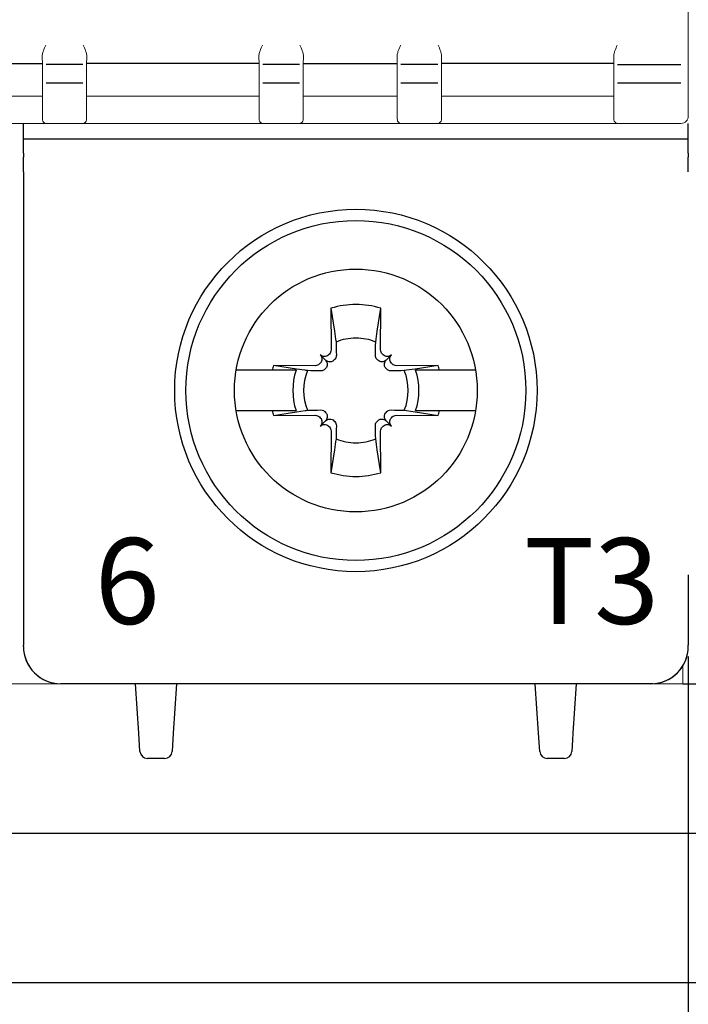
# Model space of a CAD drawing. Units: millimetres. Extents: x -382 to 0, y 0 to 284.
# Drawn here: x -57 to -39, y 95 to 121 of the extents above; entities that cross this region are included whole.
import ezdxf

# ---------------------------------------------------------------- set-up
doc = ezdxf.new("R2010")
doc.units = ezdxf.units.MM
doc.header["$LTSCALE"] = 3
doc.layers.get('DEFPOINTS').update_dxf_attribs({"color": 3})
doc.layers.add('0-DIM', color=3, linetype='Continuous')
doc.styles.add('ROMANS', font='romans.shx', dxfattribs={"width": 0.85})
doc.dimstyles.new('STAND01', dxfattribs={"dimtxt": 2.5, "dimasz": 2.5, "dimexe": 1, "dimexo": 0, "dimgap": 1, "dimtad": 1, "dimdec": 8, "dimdsep": 46, "dimtxsty": 'ROMANS', "dimcen": 0.09, "dimadec": 8, "dimazin": 2, "dimtp": 0.05, "dimtm": 0.05, "dimtfac": 0.6, "dimtdec": 8, "dimtmove": 0, "dimatfit": 0, "dimfxl": 1, "dimtolj": 1, "dimarcsym": 0})

# ---------------------------------------------------------------- blocks, each defined once
blk = doc.blocks.new('*D7')
at = {"layer": '0-DIM', "color": 0, "lineweight": -2, "transparency": 16777216}
for p, q in [((-93.1, 104.669), (-93.1, 77.434)), ((-39.3, 104.434), (-39.3, 77.434)), ((-90.6, 78.434), (-41.8, 78.434))]:
    blk.add_line(p, q, dxfattribs=at)
at = {"layer": '0-DIM', "color": 0, "transparency": 16777216}
for points in [[(-90.6, 78.85), (-90.6, 78.017), (-93.1, 78.434)], [(-41.8, 78.85), (-41.8, 78.017), (-39.3, 78.434)]]:
    blk.add_solid(points, dxfattribs=at)
at = {"layer": 'DEFPOINTS', "color": 0, "transparency": 16777216}
for p in [(-93.1, 104.669), (-39.3, 104.434), (-39.3, 78.434)]:
    blk.add_point(p, dxfattribs=at)
at = {"layer": '0-DIM', "color": 0, "transparency": 16777216, "insert": (-66.2, 81.339), "char_height": 2.5, "attachment_point": 5, "style": 'ROMANS'}
blk.add_mtext('\\A1;54 [2.13"]', dxfattribs=at)
blk = doc.blocks.new('*D9')
at = {"layer": '0-DIM', "color": 0, "lineweight": -2, "transparency": 16777216}
for p, q in [((-43.85, 139.8), (-28, 139.8)), ((-29, 106.2), (-29, 137.3)), ((-39.45, 103.7), (-28, 103.7))]:
    blk.add_line(p, q, dxfattribs=at)
at = {"layer": '0-DIM', "color": 0, "transparency": 16777216}
for points in [[(-29.417, 137.3), (-28.583, 137.3), (-29, 139.8)], [(-29.417, 106.2), (-28.583, 106.2), (-29, 103.7)]]:
    blk.add_solid(points, dxfattribs=at)
at = {"layer": 'DEFPOINTS', "color": 0, "transparency": 16777216}
for p in [(-43.85, 139.8), (-29, 139.8), (-39.45, 103.7)]:
    blk.add_point(p, dxfattribs=at)
at = {"layer": '0-DIM', "color": 0, "transparency": 16777216, "insert": (-31.25, 119.4), "char_height": 2.5, "attachment_point": 5, "rotation": 90, "style": 'ROMANS'}
blk.add_mtext('\\A1;36.1', dxfattribs=at)
blk = doc.blocks.new('*D16')
at = {"layer": '0-DIM', "color": 0, "lineweight": -2, "transparency": 16777216}
for p, q in [((-57.65, 200.1), (-10, 200.1)), ((-11, 102.2), (-11, 197.6)), ((-59.05, 99.7), (-10, 99.7))]:
    blk.add_line(p, q, dxfattribs=at)
at = {"layer": '0-DIM', "color": 0, "transparency": 16777216}
for points in [[(-11.417, 197.6), (-10.583, 197.6), (-11, 200.1)], [(-11.417, 102.2), (-10.583, 102.2), (-11, 99.7)]]:
    blk.add_solid(points, dxfattribs=at)
at = {"layer": 'DEFPOINTS', "color": 0, "transparency": 16777216}
for p in [(-57.65, 200.1), (-11, 200.1), (-59.05, 99.7)]:
    blk.add_point(p, dxfattribs=at)
at = {"layer": '0-DIM', "color": 0, "transparency": 16777216, "insert": (-13.25, 149.9), "char_height": 2.5, "attachment_point": 5, "rotation": 90, "style": 'ROMANS'}
blk.add_mtext('\\A1;100.4', dxfattribs=at)
blk = doc.blocks.new('*D17')
at = {"layer": '0-DIM', "color": 0, "lineweight": -2, "transparency": 16777216}
for p, q in [((-57.3, 205.7), (-4, 205.7)), ((-5, 203.2), (-5, 98.2)), ((-57.8, 95.7), (-4, 95.7))]:
    blk.add_line(p, q, dxfattribs=at)
at = {"layer": '0-DIM', "color": 0, "transparency": 16777216}
for points in [[(-5.417, 203.2), (-4.583, 203.2), (-5, 205.7)], [(-5.417, 98.2), (-4.583, 98.2), (-5, 95.7)]]:
    blk.add_solid(points, dxfattribs=at)
at = {"layer": 'DEFPOINTS', "color": 0, "transparency": 16777216}
for p in [(-57.3, 205.7), (-57.8, 95.7), (-5, 95.7)]:
    blk.add_point(p, dxfattribs=at)
at = {"layer": '0-DIM', "color": 0, "transparency": 16777216, "insert": (-7.905, 150.7), "char_height": 2.5, "attachment_point": 5, "rotation": 90, "style": 'ROMANS'}
blk.add_mtext('\\A1;110 [4.33"]', dxfattribs=at)
blk = doc.blocks.new('CGI1362-00')
at = {"linetype": 'Continuous', "lineweight": 0}
for p, q in [((-39.3, 120.27481734), (-39.3, 177.12518266)), ((-56.59280965, 120.27308198), (-56.59672674, 120.49872767)), ((-55.40719032, 120.27308198), (-55.40327324, 120.49872767)), ((-50.79280965, 120.27308198), (-50.79672674, 120.49872767)), ((-49.60719032, 120.27308198), (-49.60327324, 120.49872767)), ((-47.09280965, 120.27308198), (-47.09672674, 120.49872767)), ((-45.90719032, 120.27308198), (-45.90327324, 120.49872767)), ((-41.29280965, 120.27308198), (-41.29672674, 120.49872767)), ((-39.3, 119.97646077), (-39.3, 120.27481734)), ((-39.3, 118.95368542), (-39.3, 119.97646077)), ((-56.59266516, 118.9804518), (-56.59266516, 119.87635236)), ((-55.40733482, 118.9804518), (-55.40733482, 119.87635236)), ((-50.79266516, 118.9804518), (-50.79266516, 119.87635236)), ((-49.60733482, 118.9804518), (-49.60733482, 119.87635236)), ((-47.09266516, 118.9804518), (-47.09266516, 119.87635236)), ((-45.90733482, 118.9804518), (-45.90733482, 119.87635236)), ((-41.29266516, 118.9804518), (-41.29266516, 119.87635236)), ((-56.59999999, 119.42739052), (-59.09999999, 119.42739052)), ((-55.39999999, 119.42739052), (-50.79999999, 119.42739052)), ((-47.09999999, 119.42739052), (-49.59999999, 119.42739052)), ((-45.89999999, 119.42739052), (-41.29999999, 119.42739052)), ((-56.59044313, 118.85248799), (-56.59261791, 118.97708085)), ((-55.40955685, 118.85248799), (-55.40738207, 118.97708085)), ((-50.79044313, 118.85248799), (-50.79261791, 118.97708085)), ((-49.60955685, 118.85248799), (-49.60738207, 118.97708085)), ((-47.09044313, 118.85248799), (-47.09261791, 118.97708085)), ((-45.90955685, 118.85248799), (-45.90738207, 118.97708085)), ((-41.29044313, 118.85248799), (-41.29261791, 118.97708085)), ((-39.3, 118.95368542), (-39.3, 118.9)), ((-56.48951172, 118.7), (-59.21048826, 118.7)), ((-56.58993891, 118.82360131), (-56.59044313, 118.85248799)), ((-56.58949649, 118.79825476), (-56.58993891, 118.82360131)), ((-56.48951172, 118.7), (-55.51048826, 118.7)), ((-50.68951172, 118.7), (-55.51048826, 118.7)), ((-55.41050349, 118.79825476), (-55.41006106, 118.82360131)), ((-55.41006106, 118.82360131), (-55.40955685, 118.85248799)), ((-50.78993891, 118.82360131), (-50.79044313, 118.85248799)), ((-50.78949649, 118.79825476), (-50.78993891, 118.82360131)), ((-49.71048826, 118.7), (-50.68951172, 118.7)), ((-46.98951172, 118.7), (-49.71048826, 118.7)), ((-49.61050349, 118.79825476), (-49.61006106, 118.82360131)), ((-49.61006106, 118.82360131), (-49.60955685, 118.85248799)), ((-47.08993891, 118.82360131), (-47.09044313, 118.85248799)), ((-47.08949649, 118.79825476), (-47.08993891, 118.82360131)), ((-46.98951172, 118.7), (-46.01048826, 118.7)), ((-41.18951172, 118.7), (-46.01048826, 118.7)), ((-45.91050349, 118.79825476), (-45.91006106, 118.82360131)), ((-45.91006106, 118.82360131), (-45.90955685, 118.85248799)), ((-41.28993891, 118.82360131), (-41.29044313, 118.85248799)), ((-41.28949649, 118.79825476), (-41.28993891, 118.82360131)), ((-39.5, 118.7), (-41.18951172, 118.7)), ((-39.45, 103.7), (-39.45, 104.17321731)), ((-58.3, 103.7), (-56.1, 103.7)), ((-40.3, 103.7), (-56.1, 103.7)), ((-40.3, 103.7), (-39.45, 103.7))]:
    blk.add_line(p, q, dxfattribs=at)
at = {"color": 31}
for p, q in [((-59.09999999, 120.29887919), (-56.59999999, 120.29887919)), ((-55.50715668, 120.27481734), (-56.49284329, 120.27481734)), ((-50.79999999, 120.29887919), (-55.39999999, 120.29887919)), ((-49.70715668, 120.27481734), (-50.69284329, 120.27481734)), ((-49.59999999, 120.29887919), (-47.09999999, 120.29887919)), ((-46.00715668, 120.27481734), (-46.99284329, 120.27481734)), ((-41.29999999, 120.29887919), (-45.89999999, 120.29887919)), ((-41.19284329, 120.27481734), (-39.5, 120.27481734)), ((-55.50731959, 119.77755639), (-56.49268039, 119.77755639)), ((-49.70731959, 119.77755639), (-50.69268039, 119.77755639)), ((-46.00731959, 119.77755639), (-46.99268039, 119.77755639)), ((-39.5, 119.77755639), (-41.19268039, 119.77755639))]:
    blk.add_line(p, q, dxfattribs=at)
for p, q in [((-57.1, 118.35), (-57.1, 118.7)), ((-39.3, 118.35), (-39.3, 118.7)), ((-57.09999999, 117.89825463), (-57.09999999, 118.35)), ((-39.3, 117.89825463), (-39.3, 118.35)), ((-39.3, 118.27800334), (-57.09999999, 118.27800334)), ((-57.09999999, 117.89825463), (-57.09999999, 117.79085323)), ((-39.3, 117.89825463), (-39.3, 117.79085323)), ((-57.09999999, 117.39825463), (-57.09999999, 117.79085323)), ((-39.3, 117.39825463), (-39.3, 117.79085323)), ((-57.09999999, 117.39825463), (-57.09999999, 106.61553535)), ((-48.866874, 113.75119945), (-48.86380726, 112.634631)), ((-48.866874, 113.75119945), (-48.77426151, 113.1376612)), ((-47.62573848, 113.1376612), (-47.53312599, 113.75119945)), ((-47.53619273, 112.634631), (-47.53312599, 113.75119945)), ((-49.152557, 112.28047734), (-49.17341202, 112.25962232)), ((-49.01317168, 112.36317168), (-49.15316864, 112.50316864)), ((-48.90962232, 112.52341202), (-48.93047734, 112.502557)), ((-48.76611434, 112.37990404), (-48.786843, 112.35892267)), ((-47.61315699, 112.35892267), (-47.63388565, 112.37990404)), ((-47.46952265, 112.502557), (-47.49037767, 112.52341202)), ((-47.38682831, 112.36317168), (-47.24683135, 112.50316864)), ((-47.22658797, 112.25962232), (-47.24744299, 112.28047734)), ((-50.43575738, 112.0898045), (-51.40485742, 112.0898045)), ((-49.79970481, 112.0898045), (-50.43575738, 112.0898045)), ((-49.284631, 112.21380726), (-50.40119945, 112.216874)), ((-49.7876612, 112.12426151), (-50.40119945, 112.216874)), ((-49.55738972, 112.0898045), (-49.7876612, 112.12426151)), ((-49.00892267, 112.13684301), (-49.02990404, 112.11611434)), ((-47.37009595, 112.11611434), (-47.39107732, 112.13684301)), ((-45.99880054, 112.216874), (-47.11536899, 112.21380726)), ((-46.84261027, 112.0898045), (-46.9028418, 112.08083688)), ((-46.61233879, 112.12426151), (-46.84261027, 112.0898045)), ((-45.99880054, 112.216874), (-46.61233879, 112.12426151)), ((-45.96424261, 112.0898045), (-46.60029518, 112.0898045)), ((-44.99514257, 112.0898045), (-45.96424261, 112.0898045)), ((-51.40485742, 111.0101955), (-50.43575738, 111.0101955)), ((-50.43575738, 111.0101955), (-49.79970481, 111.0101955)), ((-50.40119945, 110.883126), (-49.7876612, 110.97573849)), ((-49.7876612, 110.97573849), (-49.55738972, 111.0101955)), ((-49.02990404, 110.98388566), (-49.00892267, 110.96315699)), ((-47.39107732, 110.96315699), (-47.37009595, 110.98388566)), ((-46.9028418, 111.01916312), (-46.84261027, 111.0101955)), ((-46.84261027, 111.0101955), (-46.61233879, 110.97573849)), ((-46.61233879, 110.97573849), (-45.99880054, 110.883126)), ((-46.60029518, 111.0101955), (-45.96424261, 111.0101955)), ((-45.96424261, 111.0101955), (-44.99514257, 111.0101955)), ((-50.40119945, 110.883126), (-49.284631, 110.88619274)), ((-49.17341202, 110.84037768), (-49.152557, 110.81952266)), ((-49.01317168, 110.73682831), (-49.15316864, 110.59683135)), ((-48.786843, 110.74107732), (-48.76611434, 110.72009595)), ((-47.63388565, 110.72009595), (-47.61315699, 110.74107732)), ((-47.38682831, 110.73682831), (-47.24683135, 110.59683135)), ((-47.24744299, 110.81952266), (-47.22658797, 110.84037768)), ((-47.11536899, 110.88619274), (-45.99880054, 110.883126)), ((-48.93047734, 110.59744299), (-48.90962232, 110.57658797)), ((-48.86380726, 110.465369), (-48.866874, 109.34880054)), ((-47.53312599, 109.34880054), (-47.53619273, 110.465369)), ((-47.49037767, 110.57658797), (-47.46952265, 110.59744299)), ((-48.77426151, 109.96233879), (-48.866874, 109.34880054)), ((-47.53312599, 109.34880054), (-47.62573848, 109.96233879)), ((-57.09999999, 106.61553535), (-57.09999999, 104.93539149)), ((-39.29999999, 106.61553535), (-39.29999999, 104.93539149)), ((-57.09999999, 104.93539149), (-57.09999999, 104.73075609)), ((-39.29999999, 104.93539149), (-39.29999999, 104.73075609)), ((-57.09999999, 104.70001371), (-57.09999999, 104.73075609)), ((-57.09999999, 104.7), (-57.09999999, 104.70001371)), ((-39.3, 104.7), (-39.3, 104.70001371)), ((-39.29999999, 104.70001371), (-39.29999999, 104.73075609)), ((-40.29999999, 103.7), (-56.09999999, 103.7)), ((-40.29999999, 103.7), (-56.09999999, 103.7)), ((-40.25, 103.7), (-56.05, 103.7)), ((-40.29999999, 103.7), (-56.05, 103.7)), ((-54.01160741, 102.37411129), (-54.09999999, 103.7)), ((-52.99999999, 103.7), (-53.08839258, 102.37411129)), ((-43.31160741, 102.37411129), (-43.39999999, 103.7)), ((-42.29999999, 103.7), (-42.38839258, 102.37411129)), ((-53.97911307, 101.8866962), (-54.01160741, 102.37411129)), ((-53.08839258, 102.37411129), (-53.12088691, 101.8866962)), ((-43.27911307, 101.8866962), (-43.31160741, 102.37411129)), ((-42.38839258, 102.37411129), (-42.39999999, 102.2)), ((-42.39999999, 102.2), (-42.42088691, 101.8866962)), ((-53.32044395, 101.7), (-53.77955604, 101.7)), ((-42.62044395, 101.7), (-43.07955604, 101.7))]:
    blk.add_line(p, q)
for points in [[(-48.77426151, 113.1376612), (-48.77426151, 113.1376612, -0.0003477765), (-48.73083687, 112.84715819)], [(-47.66916312, 112.84715819), (-47.66916312, 112.84715819, -0.0003477765), (-47.62573848, 113.1376612)], [(-48.73083687, 112.84715819), (-48.73083687, 112.84715819, -0.0002735484), (-48.7220662, 112.49288994)], [(-47.67793379, 112.49288994), (-47.67793379, 112.49288994, -0.0003019071), (-47.66916312, 112.84715819)], [(-49.01317168, 112.36317168, -0.1938267676), (-48.96398471, 112.24866318, -0.2050295418), (-49.00892267, 112.13684301)], [(-48.786843, 112.35892267, -0.249296285), (-48.9251775, 112.31667602, -0.1518698878), (-49.01317168, 112.36317168)], [(-48.7220662, 112.49288994, -0.1621469993), (-48.75068524, 112.39825843, -0.0395956149), (-48.76611434, 112.37990404)], [(-47.63388565, 112.37990404, -0.1057065497), (-47.66789207, 112.43323037, -0.0970080967), (-47.67793379, 112.49288994)], [(-47.38682831, 112.36317168, -0.1938267676), (-47.50133681, 112.31398471, -0.2050295418), (-47.61315699, 112.35892267)], [(-47.39107732, 112.13684301, -0.2492962849), (-47.43332397, 112.2751775, -0.1518698878), (-47.38682831, 112.36317168)], [(-49.49715819, 112.08083688), (-49.49715819, 112.08083688, -0.0000902685), (-49.55738972, 112.0898045)], [(-49.14288994, 112.0720662), (-49.14288994, 112.0720662, -0.0002916221), (-49.49715819, 112.08083688)], [(-49.06596641, 112.0898045), (-49.06596641, 112.0898045, -0.1275463861), (-49.14288994, 112.0720662)], [(-49.02990404, 112.11611434), (-49.02990404, 112.11611434, -0.0741605273), (-49.06596641, 112.0898045)], [(-47.33403358, 112.0898045), (-47.33403358, 112.0898045, -0.0741445789), (-47.37009595, 112.11611434)], [(-47.25711005, 112.0720662), (-47.25711005, 112.0720662, -0.1271903623), (-47.33403358, 112.0898045)], [(-46.9028418, 112.08083688), (-46.9028418, 112.08083688, -0.0002825023), (-47.25711005, 112.0720662)], [(-49.55738972, 111.0101955), (-49.55738972, 111.0101955, -0.000089304), (-49.49715819, 111.01916312)], [(-49.49715819, 111.01916312), (-49.49715819, 111.01916312, -0.0002916221), (-49.14288994, 111.0279338)], [(-49.14288994, 111.0279338), (-49.14288994, 111.0279338, -0.1271903623), (-49.06596641, 111.0101955)], [(-49.06596641, 111.0101955), (-49.06596641, 111.0101955, -0.0741445789), (-49.02990404, 110.98388566)], [(-49.00892267, 110.96315699, -0.2492962849), (-48.96667602, 110.8248225, -0.1518698878), (-49.01317168, 110.73682831)], [(-47.38682831, 110.73682831, -0.1938267676), (-47.43601528, 110.85133682, -0.2050295418), (-47.39107732, 110.96315699)], [(-47.37009595, 110.98388566), (-47.37009595, 110.98388566, -0.0741605273), (-47.33403358, 111.0101955)], [(-47.33403358, 111.0101955), (-47.33403358, 111.0101955, -0.1275463861), (-47.25711005, 111.0279338)], [(-47.25711005, 111.0279338), (-47.25711005, 111.0279338, -0.0003123931), (-46.9028418, 111.01916312)], [(-49.01317168, 110.73682831, -0.1938267676), (-48.89866318, 110.78601529, -0.2050295418), (-48.786843, 110.74107732)], [(-48.76611434, 110.72009595, -0.1057065497), (-48.73210792, 110.66676962, -0.0970080967), (-48.7220662, 110.60711006)], [(-47.67793379, 110.60711006, -0.1621469993), (-47.64931475, 110.70174157, -0.0395956149), (-47.63388565, 110.72009595)], [(-47.61315699, 110.74107732, -0.249296285), (-47.47482249, 110.78332398, -0.1518698878), (-47.38682831, 110.73682831)], [(-48.7220662, 110.60711006), (-48.7220662, 110.60711006, -0.0002916221), (-48.73083687, 110.25284181)], [(-47.66916312, 110.25284181), (-47.66916312, 110.25284181, -0.0002916221), (-47.67793379, 110.60711006)], [(-48.73083687, 110.25284181), (-48.73083687, 110.25284181, -0.000356169), (-48.77426151, 109.96233879)], [(-47.62573848, 109.96233879), (-47.62573848, 109.96233879, -0.000315703), (-47.66916312, 110.25284181)]]:
    blk.add_lwpolyline(points, format="xyb")
for radius in [4.85, 4.55, 3.25]:
    blk.add_circle((-48.19999999, 111.55), radius)
at = {"linetype": 'Continuous', "lineweight": 0}
for centre, radius, start, end in [((-39.5, 118.9), 0.2, 270, 0), ((-56.48951172, 118.8), 0.1, 181, 270), ((-55.51048826, 118.8), 0.1, 270, 359), ((-50.68951172, 118.8), 0.1, 181, 270), ((-49.71048826, 118.8), 0.1, 270, 359), ((-46.98951172, 118.8), 0.1, 181, 270), ((-46.01048826, 118.8), 0.1, 270, 359), ((-41.18951172, 118.8), 0.1, 181, 270)]:
    blk.add_arc(centre, radius, start, end, dxfattribs=at)
for centre, radius, start, end in [((-48.2, 111.55), 2.3, 89.999999983, 106.854676375), ((-48.19999999, 111.55), 2.3, 73.145323625, 90), ((-48.2, 111.55), 1.4015731, 89.999999974, 112.25588162), ((-48.19999999, 111.55), 1.4015731, 67.74411838, 90.000000001), ((-48.2, 111.55), 2.3, 163.145323625, 166.426201415), ((-48.2, 111.55), 1.68832591, 161.353543987, 198.646456013), ((-48.2, 111.55), 1.4015731, 157.74411838, 202.25588162), ((-48.19999999, 111.55), 1.4015731, 337.74411838, 22.25588162), ((-48.19999999, 111.55), 1.68832591, 341.353543987, 18.646456013), ((-48.19999999, 111.55), 2.3, 13.573798585, 16.854676375), ((-48.2, 111.55), 2.3, 193.573798585, 196.854676375), ((-48.19999999, 111.55), 2.3, 343.145323625, 346.426201415), ((-48.2, 111.55), 1.4015731, 247.74411838, 270.000000026), ((-48.19999999, 111.55), 1.4015731, 269.999999999, 292.25588162), ((-48.2, 111.55), 2.3, 253.145323625, 270.000000017), ((-48.19999999, 111.55), 2.3, 270, 286.854676375), ((-56.09999999, 104.7), 1, 180, 270), ((-40.3, 104.7), 1, 270, 0), ((-53.77955604, 101.9), 0.2, 183.814074834, 270), ((-53.32044395, 101.9), 0.2, 270, 356.185925166), ((-43.07955604, 101.9), 0.2, 183.814074834, 270), ((-42.62044395, 101.9), 0.2, 270, 356.185925166)]:
    blk.add_arc(centre, radius, start, end)
at = {"linetype": 'Continuous', "lineweight": 0, "extrusion": (0, 0, -1)}
for centre, major_axis, ratio, start_param, end_param in [((-56.49268039, 119.87810722), (0, -0.10055083), 0.9945218954, 1.55244243, 1.5533430343), ((-55.50731959, 119.87810722), (0, -0.10055083), 0.9945218954, 4.7298422729, 4.7307428771), ((-50.69268039, 119.87810722), (0, -0.10055083), 0.9945218954, 1.55244243, 1.5533430343), ((-49.70731959, 119.87810722), (0, -0.10055083), 0.9945218954, 4.7298422729, 4.7307428771), ((-46.99268039, 119.87810722), (0, -0.10055083), 0.9945218954, 1.55244243, 1.5533430343), ((-46.00731959, 119.87810722), (0, -0.10055083), 0.9945218954, 4.7298422729, 4.7307428771), ((-41.19268039, 119.87810722), (0, -0.10055083), 0.9945218954, 1.55244243, 1.5533430343), ((-41.19268039, 119.87810722), (0, -0.10055083), 0.9945218954, 0, 0.0016406829), ((-51.25857015, 119.14661116), (-5.3340029, -0.17111664), 0.1977778155, 0.0009785906, 0.0028975514), ((-60.74143308, 119.14731835), (5.33400523, -0.17185259), 0.1977775571, 6.2802605033, 6.2821794548), ((-45.45857016, 119.14661198), (-5.33400289, -0.17111749), 0.1977778152, 0.0009786223, 0.002897583), ((-54.94143353, 119.1473179), (5.33400569, -0.17185212), 0.1977775572, 6.2802605212, 6.2821794724), ((-41.75856987, 119.14661022), (-5.33400318, -0.17111567), 0.1977778158, 0.0009785543, 0.002897515), ((-51.2414332, 119.14731905), (5.33400535, -0.17185333), 0.1977775568, 6.2802604761, 6.2821794275), ((-35.95856989, 119.14660984), (-5.33400317, -0.17111527), 0.197777816, 0.0009785394, 0.0028975001)]:
    blk.add_ellipse(centre, major_axis=major_axis, ratio=ratio, start_param=start_param, end_param=end_param, dxfattribs=at)
at = {"color": 31, "extrusion": (0, 0, -1)}
for centre, start_param, end_param in [((-56.49268039, 119.87810722), 0, 0.0016406829), ((-55.50731959, 119.87810722), 6.2815446243, 6.2831853072), ((-50.69268039, 119.87810722), 0, 0.0016406829), ((-49.70731959, 119.87810722), 6.2815446243, 6.2831853072), ((-46.99268039, 119.87810722), 0, 0.0016406829), ((-46.00731959, 119.87810722), 6.2815446243, 6.2831853072)]:
    blk.add_ellipse(centre, major_axis=(0, -0.10055083), ratio=0.9945218954, start_param=start_param, end_param=end_param, dxfattribs=at)
at = {"extrusion": (0, 0, -1)}
for centre, major_axis, start_param, end_param in [((-49.02127379, 112.63506349), (0.11165147, -0.11165147), 5.4977871438, 6.2831853072), ((-47.3787262, 112.63506349), (-0.11165147, -0.11165147), 0, 0.7853981634), ((-49.26420847, 112.39212881), (0.11165147, -0.11165147), 4.7123889804, 6.2831853072), ((-49.04212881, 112.61420847), (0.11165147, -0.11165147), 0, 1.5707963268), ((-47.35787118, 112.61420847), (-0.11165147, -0.11165147), 4.7123889804, 6.2831853072), ((-47.13579152, 112.39212881), (-0.11165147, -0.11165147), 0, 1.5707963268), ((-49.28506349, 112.37127379), (0.11165147, -0.11165147), 0, 0.7853981634), ((-47.1149365, 112.37127379), (-0.11165147, -0.11165147), 5.4977871438, 6.2831853072), ((-49.28506349, 110.72872621), (0.11165147, 0.11165147), 5.4977871438, 6.2831853072), ((-49.26420847, 110.70787119), (0.11165147, 0.11165147), 0, 1.5707963268), ((-47.13579152, 110.70787119), (-0.11165147, 0.11165147), 4.7123889804, 6.2831853072), ((-47.1149365, 110.72872621), (-0.11165147, 0.11165147), 0, 0.7853981634), ((-49.04212881, 110.48579152), (0.11165147, 0.11165147), 4.7123889804, 6.2831853072), ((-49.02127379, 110.4649365), (0.11165147, 0.11165147), 0, 0.7853981634), ((-47.3787262, 110.4649365), (-0.11165147, 0.11165147), 5.4977871438, 6.2831853072), ((-47.35787118, 110.48579152), (-0.11165147, 0.11165147), 0, 1.5707963268)]:
    blk.add_ellipse(centre, major_axis=major_axis, ratio=0.9945218954, start_param=start_param, end_param=end_param, dxfattribs=at)
for centre, start_param, end_param in [((-56.09999999, 104.70001371), 4.7123889804, 6.2831853072), ((-40.29999999, 104.70001371), 0, 1.5707963268)]:
    blk.add_ellipse(centre, major_axis=(0, -1.00001371), ratio=0.9999862922, start_param=start_param, end_param=end_param)
at = {"linetype": 'Continuous', "lineweight": 0}
for points, knots in [([(-56.50189317, 120.79614014), (-56.5233235, 120.74629307), (-56.54666214, 120.69245457), (-56.56997604, 120.62698839), (-56.57451951, 120.61337763), (-56.57855814, 120.6)], [0, 0, 0, 0, 0.16277563538, 0.16277563538, 0.20606383224, 0.20606383224, 0.20606383224, 0.20606383224]), ([(-55.49810681, 120.79614014), (-55.47667648, 120.74629307), (-55.45333784, 120.69245457), (-55.43002394, 120.62698839), (-55.42548047, 120.61337763), (-55.42144184, 120.6)], [0, 0, 0, 0, 0.16277563538, 0.16277563538, 0.20606383224, 0.20606383224, 0.20606383224, 0.20606383224]), ([(-50.70189317, 120.79614014), (-50.7233235, 120.74629307), (-50.74666214, 120.69245457), (-50.76997604, 120.62698839), (-50.77451951, 120.61337763), (-50.77855814, 120.6)], [0, 0, 0, 0, 0.16277563538, 0.16277563538, 0.20606383224, 0.20606383224, 0.20606383224, 0.20606383224]), ([(-49.69810681, 120.79614014), (-49.67667648, 120.74629307), (-49.65333784, 120.69245457), (-49.63002394, 120.62698839), (-49.62548047, 120.61337763), (-49.62144184, 120.6)], [0, 0, 0, 0, 0.16277563538, 0.16277563538, 0.20606383224, 0.20606383224, 0.20606383224, 0.20606383224]), ([(-47.00189317, 120.79614014), (-47.0233235, 120.74629307), (-47.04666214, 120.69245457), (-47.06997604, 120.62698839), (-47.07451951, 120.61337763), (-47.07855814, 120.6)], [0, 0, 0, 0, 0.16277563538, 0.16277563538, 0.20606383224, 0.20606383224, 0.20606383224, 0.20606383224]), ([(-45.99810681, 120.79614014), (-45.97667648, 120.74629307), (-45.95333784, 120.69245457), (-45.93002394, 120.62698839), (-45.92548047, 120.61337763), (-45.92144184, 120.6)], [0, 0, 0, 0, 0.16277563538, 0.16277563538, 0.20606383224, 0.20606383224, 0.20606383224, 0.20606383224]), ([(-41.20189317, 120.79614014), (-41.2233235, 120.74629307), (-41.24666214, 120.69245457), (-41.26997604, 120.62698839), (-41.27451951, 120.61337763), (-41.27855814, 120.6)], [0, 0, 0, 0, 0.16277563538, 0.16277563538, 0.20606383224, 0.20606383224, 0.20606383224, 0.20606383224]), ([(-56.59266365, 119.87626422), (-56.59106618, 119.88820166), (-56.59015418, 119.93440749), (-56.59013846, 120.04906968), (-56.59049396, 120.1031805), (-56.5916017, 120.19750997), (-56.59215367, 120.23529395), (-56.59280965, 120.27308198)], [-0.7115820538, -0.7115820538, -0.7115820538, -0.7115820538, -0.0038282386, -0.0038282386, 0.4496280693, 0.4496280693, 0.7330382618, 0.7330382618, 0.7330382618, 0.7330382618]), ([(-55.40733633, 119.87626422), (-55.40893379, 119.88820166), (-55.4098458, 119.93440749), (-55.40986151, 120.04906968), (-55.40950601, 120.1031805), (-55.40839827, 120.19750997), (-55.4078463, 120.23529395), (-55.40719032, 120.27308198)], [-0.7115820538, -0.7115820538, -0.7115820538, -0.7115820538, -0.0038282386, -0.0038282386, 0.4496280693, 0.4496280693, 0.7330382618, 0.7330382618, 0.7330382618, 0.7330382618]), ([(-50.79266365, 119.87626422), (-50.79106618, 119.88820166), (-50.79015418, 119.93440749), (-50.79013846, 120.04906968), (-50.79049396, 120.1031805), (-50.7916017, 120.19750997), (-50.79215367, 120.23529395), (-50.79280965, 120.27308198)], [-0.7115820538, -0.7115820538, -0.7115820538, -0.7115820538, -0.0038282386, -0.0038282386, 0.4496280693, 0.4496280693, 0.7330382618, 0.7330382618, 0.7330382618, 0.7330382618]), ([(-49.60733633, 119.87626422), (-49.60893379, 119.88820166), (-49.6098458, 119.93440749), (-49.60986151, 120.04906968), (-49.60950601, 120.1031805), (-49.60839827, 120.19750997), (-49.6078463, 120.23529395), (-49.60719032, 120.27308198)], [-0.7115820538, -0.7115820538, -0.7115820538, -0.7115820538, -0.0038282386, -0.0038282386, 0.4496280693, 0.4496280693, 0.7330382618, 0.7330382618, 0.7330382618, 0.7330382618]), ([(-47.09266365, 119.87626422), (-47.09106618, 119.88820166), (-47.09015418, 119.93440749), (-47.09013846, 120.04906968), (-47.09049396, 120.1031805), (-47.0916017, 120.19750997), (-47.09215367, 120.23529395), (-47.09280965, 120.27308198)], [-0.7115820538, -0.7115820538, -0.7115820538, -0.7115820538, -0.0038282386, -0.0038282386, 0.4496280693, 0.4496280693, 0.7330382618, 0.7330382618, 0.7330382618, 0.7330382618]), ([(-45.90733633, 119.87626422), (-45.90893379, 119.88820166), (-45.9098458, 119.93440749), (-45.90986151, 120.04906968), (-45.90950601, 120.1031805), (-45.90839827, 120.19750997), (-45.9078463, 120.23529395), (-45.90719032, 120.27308198)], [-0.7115820538, -0.7115820538, -0.7115820538, -0.7115820538, -0.0038282386, -0.0038282386, 0.4496280693, 0.4496280693, 0.7330382618, 0.7330382618, 0.7330382618, 0.7330382618]), ([(-41.29266365, 119.87626422), (-41.29106618, 119.88820166), (-41.29015418, 119.93440749), (-41.29013846, 120.04906968), (-41.29049396, 120.1031805), (-41.2916017, 120.19750997), (-41.29215367, 120.23529395), (-41.29280965, 120.27308198)], [-0.7115820538, -0.7115820538, -0.7115820538, -0.7115820538, -0.0038282386, -0.0038282386, 0.4496280693, 0.4496280693, 0.7330382618, 0.7330382618, 0.7330382618, 0.7330382618]), ([(-49.59988858, 119.40638263), (-49.59988589, 119.40653646), (-49.59988455, 119.40669303), (-49.59988455, 119.40701162), (-49.59988589, 119.40717374), (-49.59988858, 119.40733869)], [23.071029077354, 23.071029077354, 23.071029077354, 23.071029077354, 23.080160454416, 23.080160454416, 23.089291830191, 23.089291830191, 23.089291830191, 23.089291830191]), ([(-56.59266516, 118.9804518), (-56.59266517, 118.98032854), (-56.59266498, 118.98020527), (-56.59266392, 118.97988478), (-56.59266273, 118.97968756), (-56.59265826, 118.97917755), (-56.59265417, 118.97886477), (-56.59264872, 118.97855199)], [0, 0, 0, 0, 0.003526281714, 0.003526281714, 0.009168332457, 0.009168332457, 0.018116232065, 0.018116232065, 0.018116232065, 0.018116232065]), ([(-55.40733482, 118.9804518), (-55.4073348, 118.98032854), (-55.407335, 118.98020527), (-55.40733606, 118.97988478), (-55.40733724, 118.97968756), (-55.40734171, 118.97917755), (-55.4073458, 118.97886477), (-55.40735125, 118.97855199)], [0, 0, 0, 0, 0.003526281714, 0.003526281714, 0.009168332457, 0.009168332457, 0.018116232065, 0.018116232065, 0.018116232065, 0.018116232065]), ([(-50.79266516, 118.9804518), (-50.79266517, 118.98032854), (-50.79266498, 118.98020527), (-50.79266392, 118.97988478), (-50.79266273, 118.97968756), (-50.79265826, 118.97917755), (-50.79265417, 118.97886477), (-50.79264872, 118.97855199)], [0, 0, 0, 0, 0.003526281714, 0.003526281714, 0.009168332457, 0.009168332457, 0.018116232065, 0.018116232065, 0.018116232065, 0.018116232065]), ([(-49.60733482, 118.9804518), (-49.6073348, 118.98032854), (-49.607335, 118.98020527), (-49.60733606, 118.97988478), (-49.60733724, 118.97968756), (-49.60734171, 118.97917755), (-49.6073458, 118.97886477), (-49.60735125, 118.97855199)], [0, 0, 0, 0, 0.003526281714, 0.003526281714, 0.009168332457, 0.009168332457, 0.018116232066, 0.018116232066, 0.018116232066, 0.018116232066]), ([(-47.09266516, 118.9804518), (-47.09266517, 118.98032854), (-47.09266498, 118.98020527), (-47.09266392, 118.97988478), (-47.09266273, 118.97968756), (-47.09265826, 118.97917755), (-47.09265417, 118.97886477), (-47.09264872, 118.97855199)], [0, 0, 0, 0, 0.003526281714, 0.003526281714, 0.009168332457, 0.009168332457, 0.018116232065, 0.018116232065, 0.018116232065, 0.018116232065]), ([(-45.90733482, 118.9804518), (-45.9073348, 118.98032854), (-45.907335, 118.98020527), (-45.90733606, 118.97988478), (-45.90733724, 118.97968756), (-45.90734171, 118.97917755), (-45.9073458, 118.97886477), (-45.90735125, 118.97855199)], [0, 0, 0, 0, 0.003526281714, 0.003526281714, 0.009168332457, 0.009168332457, 0.018116232066, 0.018116232066, 0.018116232066, 0.018116232066]), ([(-41.29266516, 118.9804518), (-41.29266517, 118.98032854), (-41.29266498, 118.98020527), (-41.29266392, 118.97988478), (-41.29266273, 118.97968756), (-41.29265826, 118.97917755), (-41.29265417, 118.97886477), (-41.29264872, 118.97855199)], [0, 0, 0, 0, 0.003526281714, 0.003526281714, 0.009168332457, 0.009168332457, 0.018116232065, 0.018116232065, 0.018116232065, 0.018116232065])]:
    blk.add_open_spline(points, degree=3, knots=knots, dxfattribs=at)
for points in [[(-56.57855814, 120.6), (-56.5894049, 120.56407098), (-56.59682307, 120.5298951), (-56.59672674, 120.49872767)], [(-55.42144184, 120.6), (-55.41059508, 120.56407098), (-55.40317691, 120.5298951), (-55.40327324, 120.49872767)], [(-50.77855814, 120.6), (-50.7894049, 120.56407098), (-50.79682307, 120.5298951), (-50.79672674, 120.49872767)], [(-49.62144184, 120.6), (-49.61059508, 120.56407098), (-49.60317691, 120.5298951), (-49.60327324, 120.49872767)], [(-47.07855814, 120.6), (-47.0894049, 120.56407098), (-47.09682307, 120.5298951), (-47.09672674, 120.49872767)], [(-45.92144184, 120.6), (-45.91059508, 120.56407098), (-45.90317691, 120.5298951), (-45.90327324, 120.49872767)], [(-41.27855814, 120.6), (-41.2894049, 120.56407098), (-41.29682307, 120.5298951), (-41.29672674, 120.49872767)]]:
    blk.add_open_spline(points, degree=3, dxfattribs=at)
at = {"color": 31, "char_height": 2.3}
for s, insert, width, attachment_point in [('{\\fSwis721 BT|b0|i0|c0|p34;6}', (-53.44999999, 107.6), 15.5606694904, 3), ('{\\fSwis721 BT|b0|i0|c0|p34;T3}', (-43.69999999, 107.6), 6.7996485983, 1)]:
    blk.add_mtext(s, dxfattribs=dict(at, insert=insert, width=width, attachment_point=attachment_point))
at = {"layer": '0-DIM'}
for base, p1, p2, angle, picture, middle in [((-5.0000000002, 95.699999999), (-57.2999999989, 205.699999999), (-57.7999999989, 95.699999999), 90, '*D17', (-5.0000000002, 150.699999999)), ((-11.0000000002, 200.099999999), (-59.0499999989, 99.699999999), (-57.6499999989, 200.099999999), 90, '*D16', (-11.0000000002, 149.899999999)), ((-28.999999995, 139.7999999985), (-39.4499999984, 103.6999999987), (-43.8499999919, 139.7999999985), 270, '*D9', (-28.999999995, 119.3999999986))]:
    dim = blk.add_linear_dim(base=base, p1=p1, p2=p2, angle=angle, dimstyle='STAND01', dxfattribs=at)
    dim.commit()
    dim.dimension.update_dxf_attribs({"geometry": picture, "text_midpoint": middle, "dimtype": 128})
dim = blk.add_linear_dim(base=(-39.3, 78.43381331), p1=(-93.1, 104.66920481), p2=(-39.3, 104.43381331), text='54 [2.13"]', dimstyle='STAND01', override={"dimdec": 0}, dxfattribs=at)
dim.commit()
dim.dimension.update_dxf_attribs({"geometry": '*D7', "text_midpoint": (-66.2, 81.33857522)})

msp = doc.modelspace()

# ---------------------------------------------------------------- block references
msp.add_blockref('CGI1362-00', (0, 0))

doc.saveas('drawing.dxf')
